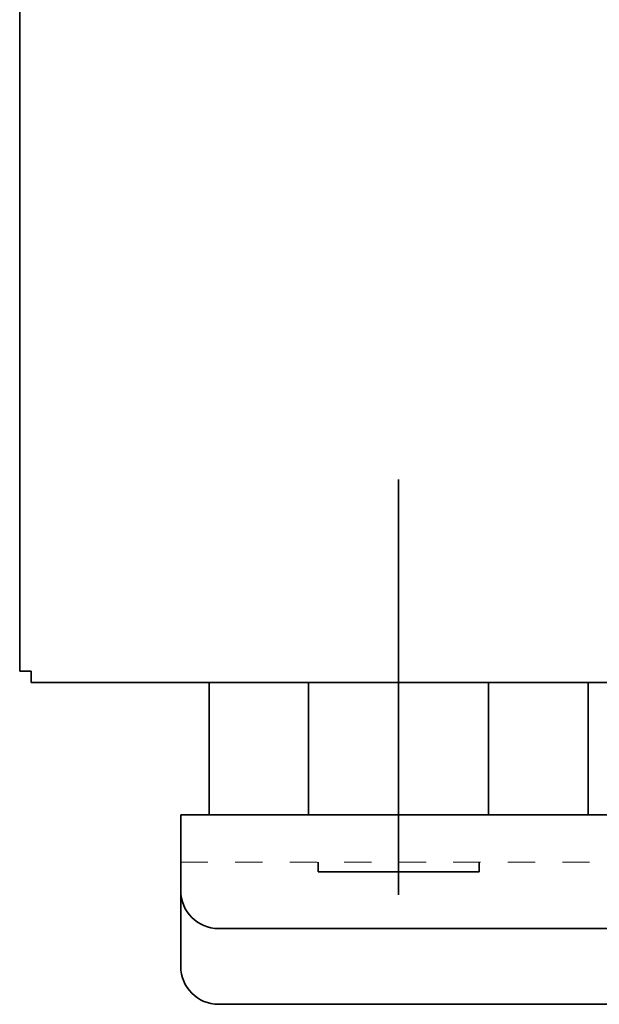
# Model space of a CAD drawing. Extents: x 19 to 277, y 12 to 272.
# Drawn here: x 39 to 41, y 39 to 43 of the extents above; entities that cross this region are included whole.
import ezdxf

# ---------------------------------------------------------------- set-up
doc = ezdxf.new("R2010")
doc.units = 0
doc.header["$MEASUREMENT"] = 0
doc.linetypes.add('AI-Linetype-56', pattern=[0.058285, 0.029143, -0.029143])
doc.layers.add('_U+7C97_U+5B9E_U+7EBF_U+5C42', color=7, linetype='Continuous')
doc.layers.add('_U+865A_U+7EBF_U+5C42', color=7, linetype='Continuous')

# ---------------------------------------------------------------- blocks, each defined once
blk = doc.blocks.new('block 6')
at = {"layer": '_U+7C97_U+5B9E_U+7EBF_U+5C42', "color": 7, "lineweight": 35, "true_color": 0xffffff}
blk.add_lwpolyline([(39.2549, 40.7157), (39.2132, 40.7157)], dxfattribs=at)
blk = doc.blocks.new('block 427')
at = {"layer": '_U+7C97_U+5B9E_U+7EBF_U+5C42', "color": 7, "lineweight": 35, "true_color": 0xffffff}
blk.add_lwpolyline([(40.603, 40.1875), (41.298, 40.1875)], dxfattribs=at)
blk = doc.blocks.new('block 428')
at = {"layer": '_U+7C97_U+5B9E_U+7EBF_U+5C42', "color": 7, "lineweight": 35, "true_color": 0xffffff}
blk.add_lwpolyline([(41.298, 40.1875), (41.298, 40.674)], dxfattribs=at)
blk = doc.blocks.new('block 429')
at = {"layer": '_U+7C97_U+5B9E_U+7EBF_U+5C42', "color": 7, "lineweight": 35, "true_color": 0xffffff}
blk.add_lwpolyline([(40.603, 39.8942), (40.603, 41.4188)], dxfattribs=at)
blk = doc.blocks.new('block 430')
at = {"layer": '_U+7C97_U+5B9E_U+7EBF_U+5C42', "color": 7, "lineweight": 35, "true_color": 0xffffff}
blk.add_lwpolyline([(40.603, 40.1875), (39.9081, 40.1875)], dxfattribs=at)
blk = doc.blocks.new('block 431')
at = {"layer": '_U+7C97_U+5B9E_U+7EBF_U+5C42', "color": 7, "lineweight": 35, "true_color": 0xffffff}
blk.add_lwpolyline([(39.9081, 40.1875), (39.9081, 40.674)], dxfattribs=at)
blk = doc.blocks.new('block 695')
at = {"layer": '_U+7C97_U+5B9E_U+7EBF_U+5C42', "color": 7, "lineweight": 35, "true_color": 0xffffff}
blk.add_open_spline([(39.8039, 39.9096), (39.8039, 39.8328), (39.8661, 39.7706), (39.9428, 39.7706)], degree=3, dxfattribs=at)
blk = doc.blocks.new('block 696')
at = {"layer": '_U+7C97_U+5B9E_U+7EBF_U+5C42', "color": 7, "lineweight": 35, "true_color": 0xffffff}
blk.add_lwpolyline([(40.3077, 40.0138), (40.3077, 39.9791)], dxfattribs=at)
blk = doc.blocks.new('block 697')
at = {"layer": '_U+7C97_U+5B9E_U+7EBF_U+5C42', "color": 7, "lineweight": 35, "true_color": 0xffffff}
blk.add_lwpolyline([(40.8984, 40.0138), (40.8984, 39.9791)], dxfattribs=at)
blk = doc.blocks.new('block 698')
at = {"layer": '_U+7C97_U+5B9E_U+7EBF_U+5C42', "color": 7, "lineweight": 35, "true_color": 0xffffff}
blk.add_lwpolyline([(40.3077, 39.9791), (40.8984, 39.9791)], dxfattribs=at)
blk = doc.blocks.new('block 699')
at = {"layer": '_U+7C97_U+5B9E_U+7EBF_U+5C42', "color": 7, "lineweight": 35, "true_color": 0xffffff}
blk.add_lwpolyline([(40.2729, 40.674), (40.2729, 40.1875)], dxfattribs=at)
blk = doc.blocks.new('block 700')
at = {"layer": '_U+7C97_U+5B9E_U+7EBF_U+5C42', "color": 7, "lineweight": 35, "true_color": 0xffffff}
blk.add_lwpolyline([(40.9331, 40.674), (40.9331, 40.1875)], dxfattribs=at)
blk = doc.blocks.new('block 704')
at = {"layer": '_U+7C97_U+5B9E_U+7EBF_U+5C42', "color": 7, "lineweight": 35, "true_color": 0xffffff}
blk.add_open_spline([(39.8039, 39.6316), (39.8039, 39.5548), (39.8661, 39.4926), (39.9428, 39.4926)], degree=3, dxfattribs=at)
blk = doc.blocks.new('block 706')
at = {"layer": '_U+7C97_U+5B9E_U+7EBF_U+5C42', "color": 7, "lineweight": 35, "true_color": 0xffffff}
blk.add_lwpolyline([(39.9428, 39.7706), (46.9616, 39.7706)], dxfattribs=at)
blk = doc.blocks.new('block 707')
at = {"layer": '_U+7C97_U+5B9E_U+7EBF_U+5C42', "color": 7, "lineweight": 35, "true_color": 0xffffff}
blk.add_lwpolyline([(39.8039, 40.1875), (39.8039, 39.6316)], dxfattribs=at)
blk = doc.blocks.new('block 710')
at = {"layer": '_U+7C97_U+5B9E_U+7EBF_U+5C42', "color": 7, "lineweight": 35, "true_color": 0xffffff}
blk.add_lwpolyline([(39.9428, 39.4926), (46.9616, 39.4926)], dxfattribs=at)
blk = doc.blocks.new('block 712')
at = {"layer": '_U+7C97_U+5B9E_U+7EBF_U+5C42', "color": 7, "lineweight": 35, "true_color": 0xffffff}
blk.add_lwpolyline([(39.8039, 40.1875), (47.4481, 40.1875)], dxfattribs=at)
blk = doc.blocks.new('block 716')
at = {"layer": '_U+7C97_U+5B9E_U+7EBF_U+5C42', "color": 7, "lineweight": 35, "true_color": 0xffffff}
blk.add_lwpolyline([(39.2549, 40.674), (39.2549, 40.7157)], dxfattribs=at)
blk = doc.blocks.new('block 719')
at = {"layer": '_U+7C97_U+5B9E_U+7EBF_U+5C42', "color": 7, "lineweight": 35, "true_color": 0xffffff}
blk.add_lwpolyline([(39.2132, 40.7157), (39.2132, 89.0687)], dxfattribs=at)
blk = doc.blocks.new('block 720')
at = {"layer": '_U+7C97_U+5B9E_U+7EBF_U+5C42', "color": 7, "lineweight": 35, "true_color": 0xffffff}
blk.add_lwpolyline([(42.2986, 40.674), (39.2549, 40.674)], dxfattribs=at)
blk = doc.blocks.new('block 3432')
at = {"layer": '_U+865A_U+7EBF_U+5C42', "color": 7, "linetype": 'AI-Linetype-56', "lineweight": 15, "true_color": 0xffffff}
blk.add_lwpolyline([(39.8039, 40.0138), (47.1006, 40.0138)], dxfattribs=at)

msp = doc.modelspace()

# ---------------------------------------------------------------- block references
at = {"layer": '_U+7C97_U+5B9E_U+7EBF_U+5C42'}
for name in ['block 719', 'block 429', 'block 6', 'block 716', 'block 720', 'block 431', 'block 699', 'block 700', 'block 428', 'block 707', 'block 712', 'block 430', 'block 427', 'block 696', 'block 697', 'block 698', 'block 695', 'block 706', 'block 704', 'block 710']:
    msp.add_blockref(name, (0, 0), dxfattribs=at)
at = {"layer": '_U+865A_U+7EBF_U+5C42'}
msp.add_blockref('block 3432', (0, 0), dxfattribs=at)

doc.saveas('drawing.dxf')
